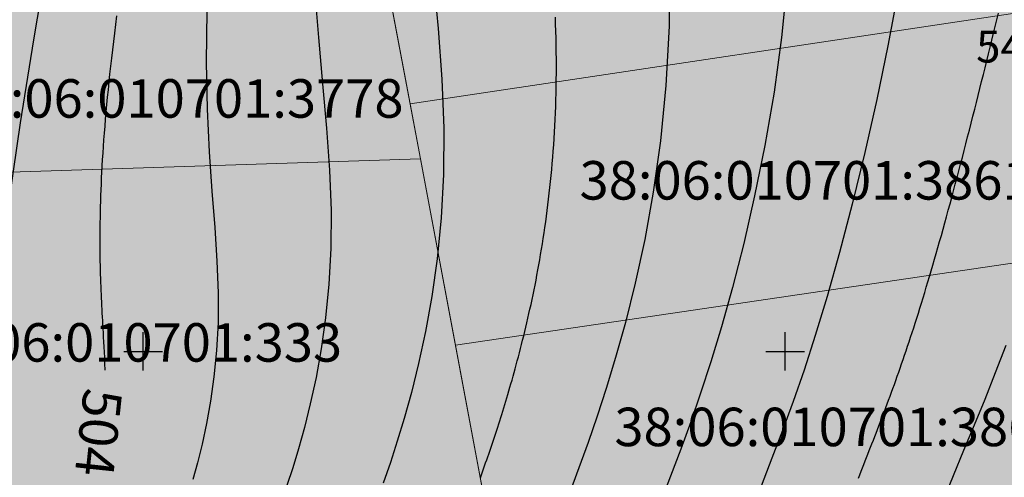
# Model space of a CAD drawing. Units: metres. Extents: x 3325067 to 6657753, y 371267 to 749989.
# Drawn here: x 3329040 to 3329117, y 374740 to 374776 of the extents above; entities that cross this region are included whole.
import ezdxf
from ezdxf.enums import TextEntityAlignment as Align

# ---------------------------------------------------------------- set-up
doc = ezdxf.new("R2010")
doc.units = ezdxf.units.M
doc.layers.get('0').update_dxf_attribs({"lineweight": 50})
for name, color, linetype in [('38', 56, 'Continuous'), ('Горизонтали--LBL', 22, 'Continuous'), ('Горизонтали--MAJ', 22, 'Continuous'), ('Горизонтали--MIN', 32, 'Continuous'), ('Координатная сетка', 7, 'Continuous'), ('Поворотные точки ЗУ', 7, 'Continuous')]:
    doc.layers.add(name, color=color, linetype=linetype)
for name, color, linetype, lineweight in [('зем уч', 250, 'Continuous', 30), ('зем. населен пунктов', 31, 'Continuous', 60), ('ОхрзВодовода', 112, 'Continuous', 30), ('ОхрЗОсущ ВЛ', 252, 'Continuous', 30)]:
    doc.layers.add(name, color=color, linetype=linetype, lineweight=lineweight)
doc.styles.get("Standard").update_dxf_attribs({"font": 'isocpeui.ttf', "height": 3})
doc.styles.add('Times New Roman', font='times.ttf')
doc.styles.add('ЕСКД (ГОСТ)', font='ESKDU.shx')
pattern_1 = [(45, (0, 0), (-1.767766953, 1.767766953), []), (135, (0, 0), (-1.767766953, -1.767766953), [])]

# ---------------------------------------------------------------- blocks, each defined once
blk = doc.blocks.new('g5_012')
at = {"color": 92}
for points in [[(0, -1.5), (0, 1.5)], [(-1.5, 0), (1.5, 0)]]:
    blk.add_lwpolyline(points, dxfattribs=at)

msp = doc.modelspace()

# ---------------------------------------------------------------- hatches: boundary and pattern name
at = {"layer": 'зем. населен пунктов'}
h = msp.add_hatch(color=256, dxfattribs=at)
h.dxf.hatch_style = 1
h.paths.add_polyline_path([(3328648.08, 375099.479), (3328646.31, 375091.959), (3328661.84, 375062.799), (3328703.84, 375011.149), (3328706.66, 374898.359), (3328724.44, 374887.889), (3328755.45, 374876.059), (3328768.55, 374850.319), (3328765.09, 374735.759), (3328780.99, 374554.059), (3328749.21, 374504.669), (3328765.96, 374478.959), (3328775.854, 374461.711), (3328790.9, 374431.729), (3328929.918, 374390.957), (3328942.709, 374386.697), (3328945.669, 374385.513), (3329038.443, 374333.048), (3329069.98, 374331.159), (3329154.028, 374326.16), (3329202.501, 374312.408), (3329300.78, 374299.859), (3329301.43, 374302.459), (3329416.62, 374305.939), (3329556.51, 374336.649), (3329556.61, 374333.719), (3329695.31, 374365.969), (3329858.963, 374376.245), (3329902.99, 374379.009), (3330020.85, 374374.439), (3330089.851, 374390.232), (3330159.02, 374381.929), (3330199.29, 374393.699), (3330231.642, 374407.34), (3330232.6, 374404.809), (3330262.07, 374390.659), (3330402.49, 374420.389), (3330398.84, 374429.749), (3330525.22, 374467.409), (3330581.9, 374494.699), (3330424.08, 374874.419), (3330302.9, 374830.459), (3330267.68, 374815.369), (3330245.3, 374803.859), (3330206.31, 375031.465), (3330210.92, 375178.469), (3330195.46, 375199.819), (3330127.4, 375175.059), (3330067.02, 375163.109), (3330044.8, 375170.289), (3330041.73, 375191.879), (3330056.77, 375207.489), (3330535.278, 375294.287), (3330396.963, 375543.579), (3328509.617, 375366.4), (3328557.02, 375085.429)])
at = {"layer": 'ОхрзВодовода', "transparency": 33554556}
h = msp.add_hatch(dxfattribs=at)
h.set_pattern_fill('ANSI31', color=256, scale=20)
h.set_pattern_definition([(45, (0, 0), (-1.767766953, 1.767766953), [])])
edge = h.paths.add_edge_path()
edge.add_arc((3328981.306, 375077.936), 5, 3.72395, 183.72395)
edge.add_line((3328976.317, 375077.611), (3328982.272, 374986.105))
edge.add_line((3328982.272, 374986.105), (3328999.203, 374828.704))
edge.add_arc((3329004.174, 374829.239), 5, 186.13922, 366.13922)
edge.add_line((3329009.145, 374829.774), (3328992.238, 374986.965))
edge.add_line((3328992.238, 374986.965), (3328986.295, 375078.261))
edge = h.paths.add_edge_path()
edge.add_arc((3328776.169, 375123.783), 5, 2.60694, 182.60694)
edge.add_line((3328771.174, 375123.556), (3328771.601, 375114.192))
edge.add_line((3328771.601, 375114.192), (3328771.475, 375084.199))
edge.add_arc((3328776.475, 375084.178), 5, 179.76029, 359.76029)
edge.add_line((3328781.475, 375084.157), (3328781.601, 375114.398))
edge.add_line((3328781.601, 375114.398), (3328781.164, 375124.01))
edge = h.paths.add_edge_path()
edge.add_arc((3329452.488, 374428.197), 5, 192.32349, 372.32349)
edge.add_line((3329457.373, 374429.264), (3329442.756, 374496.17))
edge.add_line((3329442.756, 374496.17), (3329427.975, 374554.988))
edge.add_line((3329427.975, 374554.988), (3329400.625, 374635.98))
edge.add_line((3329400.625, 374635.98), (3329387.209, 374678.072))
edge.add_line((3329387.209, 374678.072), (3329365.854, 374741.986))
edge.add_line((3329365.854, 374741.986), (3329350.002, 374791.913))
edge.add_line((3329350.002, 374791.913), (3329337.487, 374830.466))
edge.add_line((3329337.487, 374830.466), (3329327.12, 374866.436))
edge.add_line((3329327.12, 374866.436), (3329305.331, 374937.86))
edge.add_arc((3329300.549, 374936.401), 5, 16.96462, 196.96462)
edge.add_line((3329295.767, 374934.942), (3329317.532, 374863.592))
edge.add_line((3329317.532, 374863.592), (3329327.925, 374827.536))
edge.add_line((3329327.925, 374827.536), (3329340.48, 374788.857))
edge.add_line((3329340.48, 374788.857), (3329356.346, 374738.888))
edge.add_line((3329356.346, 374738.888), (3329377.703, 374674.968))
edge.add_line((3329377.703, 374674.968), (3329391.123, 374632.862))
edge.add_line((3329391.123, 374632.862), (3329418.373, 374552.166))
edge.add_line((3329418.373, 374552.166), (3329433.02, 374493.884))
edge.add_line((3329433.02, 374493.884), (3329447.603, 374427.13))
edge = h.paths.add_edge_path()
edge.add_arc((3329436.177, 374882.391), 5, 18.80945, 198.80945, ccw=False)
edge.add_line((3329440.91, 374884.003), (3329459.88, 374828.309))
edge.add_line((3329459.88, 374828.309), (3329473.191, 374791.318))
edge.add_line((3329473.191, 374791.318), (3329496.225, 374728.443))
edge.add_line((3329496.225, 374728.443), (3329524.471, 374651.299))
edge.add_line((3329524.471, 374651.299), (3329565.977, 374511.769))
edge.add_arc((3329561.185, 374510.343), 5, -163.43382, 16.56618, ccw=False)
edge.add_line((3329556.393, 374508.917), (3329514.975, 374648.151))
edge.add_line((3329514.975, 374648.151), (3329486.835, 374725.003))
edge.add_line((3329486.835, 374725.003), (3329463.791, 374787.906))
edge.add_line((3329463.791, 374787.906), (3329450.442, 374825.003))
edge.add_line((3329450.442, 374825.003), (3329431.444, 374880.779))
edge = h.paths.add_edge_path()
edge.add_arc((3329585.47, 375063.605), 5, 21.81276, 201.81276, ccw=False)
edge.add_line((3329590.112, 375065.463), (3329615.554, 375001.895))
edge.add_line((3329615.554, 375001.895), (3329640.68, 374936.077))
edge.add_line((3329640.68, 374936.077), (3329665.216, 374870.26))
edge.add_line((3329665.216, 374870.26), (3329688.717, 374807.629))
edge.add_line((3329688.717, 374807.629), (3329715.173, 374739.766))
edge.add_line((3329715.173, 374739.766), (3329739.814, 374677.711))
edge.add_line((3329739.814, 374677.711), (3329811.854, 374497.322))
edge.add_line((3329811.854, 374497.322), (3329834.755, 374435.639))
edge.add_line((3329834.755, 374435.639), (3329837.178, 374404.525))
edge.add_arc((3329832.193, 374404.137), 5, -175.54656, 4.45344, ccw=False)
edge.add_line((3329827.208, 374403.749), (3329824.893, 374433.469))
edge.add_line((3329824.893, 374433.469), (3329802.522, 374493.726))
edge.add_line((3329802.522, 374493.726), (3329730.524, 374674.011))
edge.add_line((3329730.524, 374674.011), (3329705.867, 374736.104))
edge.add_line((3329705.867, 374736.104), (3329679.377, 374804.057))
edge.add_line((3329679.377, 374804.057), (3329655.85, 374866.756))
edge.add_line((3329655.85, 374866.756), (3329631.324, 374932.547))
edge.add_line((3329631.324, 374932.547), (3329606.24, 374998.253))
edge.add_line((3329606.24, 374998.253), (3329580.828, 375061.747))
edge = h.paths.add_edge_path()
edge.add_arc((3329501.41, 374996.681), 5, 19.13485, 199.13485, ccw=False)
edge.add_line((3329506.134, 374998.32), (3329529.809, 374930.083))
edge.add_line((3329529.809, 374930.083), (3329540.906, 374896.992))
edge.add_line((3329540.906, 374896.992), (3329598.626, 374739.414))
edge.add_line((3329598.626, 374739.414), (3329623.681, 374672.719))
edge.add_line((3329623.681, 374672.719), (3329665.77, 374550.764))
edge.add_line((3329665.77, 374550.764), (3329707.777, 374430.242))
edge.add_arc((3329703.056, 374428.596), 5, -160.78431, 19.21569, ccw=False)
edge.add_line((3329698.335, 374426.95), (3329656.322, 374547.488))
edge.add_line((3329656.322, 374547.488), (3329614.273, 374669.329))
edge.add_line((3329614.273, 374669.329), (3329589.25, 374735.936))
edge.add_line((3329589.25, 374735.936), (3329531.468, 374893.682))
edge.add_line((3329531.468, 374893.682), (3329520.345, 374926.855))
edge.add_line((3329520.345, 374926.855), (3329496.686, 374995.042))
at = {"layer": 'ОхрЗОсущ ВЛ', "transparency": 33554556}
h = msp.add_hatch(dxfattribs=at)
h.set_pattern_fill('ANSI37', color=256, scale=20)
h.set_pattern_definition(pattern_1)
h.paths.add_polyline_path([(3329189.313, 374957.813), (3329158.012, 375147.128), (3329274.566, 375142.661), (3329293.003, 375001.952, 1), (3329297.465, 375002.537), (3329278.534, 375147.013), (3329157.262, 375151.66), (3329157.157, 375152.299), (3329066.773, 375128.023), (3329061.774, 375127.884), (3328970.945, 375121.359), (3328877.803, 375116.62), (3328785.207, 375108.175), (3328696.838, 375100.972, 1), (3328697.204, 375096.486), (3328785.595, 375103.691), (3328878.121, 375112.13), (3328971.221, 375116.867), (3329057.552, 375123.07), (3329104.069, 374838.619), (3329222.999, 374854.09), (3329326.194, 374482.862), (3329340.657, 374418.4, 0.999908), (3329345.049, 374419.385), (3329332.433, 374476.054), (3329387.067, 374480.265), (3329447.606, 374487.562), (3329452.628, 374459.475, 1), (3329457.058, 374460.267), (3329452.081, 374488.1), (3329554.215, 374500.333), (3329577.229, 374425.73, 1), (3329581.529, 374427.056), (3329558.728, 374500.97), (3329624.437, 374508.695), (3329683.273, 374512.111), (3329791.573, 374519.344), (3329821.482, 374440.645, 1.000001), (3329825.688, 374442.244), (3329795.176, 374522.531), (3329720.619, 374710.977), (3329648.152, 374902.463), (3329613.011, 375000.844), (3329575.783, 375101.248), (3329581.248, 375109.937), (3329587.272, 375114.068), (3329585.433, 375123.159), (3329581.022, 375162.258, 1), (3329576.55, 375161.753), (3329580.983, 375122.459), (3329582.271, 375116.094), (3329577.935, 375113.121), (3329572.032, 375103.737), (3329477.061, 375102.197), (3329525.7, 374936.496), (3329540.333, 374900.346), (3329532.923, 374899.364), (3329480.196, 374896.506), (3329449.922, 374892.239), (3329422.649, 374887.851), (3329331.626, 374874.115), (3329329.22, 374869.039), (3329255.535, 374862.95), (3329226.097, 374859.036)])
h.paths.add_polyline_path([(3329062.33, 375123.285), (3329068.091, 375123.458), (3329153.326, 375146.352), (3329184.702, 374956.586), (3329221.175, 374858.643), (3329108.015, 374843.922)], flags=16)
h.paths.add_polyline_path([(3329227.507, 374854.679), (3329256.017, 374858.474), (3329329.103, 374864.514), (3329358.713, 374772.495), (3329403.129, 374633.667), (3329419.906, 374583.751), (3329446.63, 374493.321), (3329556.084, 374509.923), (3329534.372, 374579.232), (3329528.768, 374598.466), (3329518.51, 374627.258), (3329510.138, 374638.844), (3329551.156, 374644.429, 0.801238), (3329550.413, 374649.879), (3329507.91, 374644.092), (3329499.431, 374683.597), (3329429.394, 374882.735), (3329428.238, 374883.684), (3329450.668, 374887.295), (3329480.681, 374891.525), (3329533.387, 374894.382), (3329541.702, 374895.484), (3329554.374, 374861.696), (3329581.927, 374789.971), (3329613.603, 374700.832), (3329717.164, 374707.479), (3329789.858, 374523.74), (3329682.992, 374516.602), (3329624.044, 374513.18), (3329557.823, 374505.297), (3329451.757, 374492.595), (3329386.625, 374484.744), (3329331.232, 374480.475)], flags=16)
h.paths.add_polyline_path([(3329333.381, 374866.727), (3329334.836, 374869.797), (3329420.97, 374882.865), (3329424.927, 374879.61), (3329494.367, 374682.17), (3329502.744, 374643.142), (3329461.003, 374637.558), (3329454.171, 374643.725), (3329429.495, 374640.238), (3329407.007, 374637.133), (3329363.235, 374773.946)], flags=16)
h.paths.add_polyline_path([(3329483.376, 375097.549), (3329571.558, 375098.979), (3329608.548, 374999.219), (3329643.694, 374900.823), (3329714.984, 374712.448), (3329617.225, 374706.319), (3329586.852, 374791.792), (3329559.282, 374863.56), (3329545.838, 374899.405), (3329530.191, 374938.06)], flags=16)
h.paths.add_polyline_path([(3329408.598, 374632.305), (3329430.186, 374635.286), (3329452.556, 374638.447), (3329459.371, 374632.295), (3329504.608, 374638.347), (3329514.264, 374625.022), (3329524.246, 374597.004), (3329529.825, 374577.857), (3329549.895, 374513.789), (3329450.012, 374498.639), (3329424.436, 374585.182)], flags=16)
h = msp.add_hatch(dxfattribs=at)
h.set_pattern_fill('ANSI37', color=256, scale=20)
h.set_pattern_definition(pattern_1)
edge = h.paths.add_edge_path()
edge.add_line((3328994.785, 374827.688), (3328980.552, 374826.727))
edge.add_line((3328980.552, 374826.727), (3328977.302, 374826.726))
edge.add_arc((3328977.301, 374829.226), 2.5, 90.01653, 270.01653, ccw=False)
edge.add_line((3328977.3, 374831.726), (3328980.382, 374831.727))
edge.add_line((3328980.382, 374831.727), (3329051.128, 374836.505))
edge.add_line((3329051.128, 374836.505), (3329054.467, 374836.975))
edge.add_arc((3329054.815, 374834.499), 2.5, -81.99597, 98.00403, ccw=False)
edge.add_line((3329055.163, 374832.023), (3329051.646, 374831.529))
edge.add_line((3329051.646, 374831.529), (3328999.808, 374828.028))
edge.add_line((3328999.808, 374828.028), (3329036.022, 374633.736))
edge.add_line((3329036.022, 374633.736), (3328923.665, 374634.304))
edge.add_line((3328923.665, 374634.304), (3328952.54, 374465.132))
edge.add_arc((3328950.076, 374464.711), 2.5, -170.3139, 9.6861, ccw=False)
edge.add_line((3328947.612, 374464.29), (3328917.735, 374639.334))
edge.add_line((3328917.735, 374639.334), (3329029.998, 374638.766))
edge.add_line((3329029.998, 374638.766), (3328994.785, 374827.688))

# ---------------------------------------------------------------- linework, layer by layer
at = {"layer": '38', "color": 56, "lineweight": 20}
for points in [[(3329067.25, 374788.16, -111111), (3329070.79, 374769.3, -111111), (3329121.7, 374776.92, -111111), (3329117.06, 374795.68, -111111), (3329067.25, 374788.16, -111111)], [(3329068.52, 374781.37, -111111), (3329016.15, 374779.26, -111111), (3329018.81, 374763.28, -111111), (3329071.6, 374765, -111111), (3329068.52, 374781.37, -111111)], [(3329068.52, 374781.37, -111111), (3329016.15, 374779.26, -111111), (3329018.81, 374763.28, -111111), (3329071.6, 374765, -111111), (3329068.52, 374781.37, -111111)], [(3329070.79, 374769.3, -111111), (3329071.6, 374765, -111111), (3329074.33, 374750.47, -111111), (3329126.34, 374758.14, -111111), (3329121.7, 374776.92, -111111), (3329070.79, 374769.3, -111111)], [(3329018.81, 374763.28, -111111), (3329024.12, 374731.34, -111111), (3329077.74, 374732.26, -111111), (3329071.6, 374765, -111111), (3329018.81, 374763.28, -111111)], [(3329074.33, 374750.47, -111111), (3329077.74, 374732.26, -111111), (3329130.85, 374739.92, -111111), (3329126.34, 374758.14, -111111), (3329074.33, 374750.47, -111111)]]:
    msp.add_polyline3d(points, dxfattribs=at)
at = {"layer": 'Горизонтали--MAJ'}
for points in [[(3329047.043, 374748.547), (3329047.023, 374749.048), (3329047.002, 374749.515), (3329046.982, 374749.95), (3329046.961, 374750.357), (3329046.941, 374750.738), (3329046.921, 374751.098), (3329046.901, 374751.44), (3329046.882, 374751.768), (3329046.864, 374752.083), (3329046.846, 374752.39), (3329046.83, 374752.689), (3329046.813, 374752.982), (3329046.798, 374753.273), (3329046.783, 374753.562), (3329046.769, 374753.853), (3329046.755, 374754.146), (3329046.742, 374754.444), (3329046.729, 374754.748), (3329046.717, 374755.057), (3329046.705, 374755.371), (3329046.695, 374755.691), (3329046.685, 374756.017), (3329046.676, 374756.348), (3329046.668, 374756.686), (3329046.662, 374757.03), (3329046.656, 374757.381), (3329046.652, 374757.738), (3329046.649, 374758.102), (3329046.647, 374758.472), (3329046.647, 374758.85), (3329046.649, 374759.235), (3329046.652, 374759.627), (3329046.657, 374760.026), (3329046.663, 374760.433), (3329046.672, 374760.848), (3329046.682, 374761.271), (3329046.695, 374761.702), (3329046.709, 374762.141), (3329046.726, 374762.588), (3329046.745, 374763.044), (3329046.766, 374763.508), (3329046.79, 374763.982), (3329046.816, 374764.464), (3329046.844, 374764.955), (3329046.876, 374765.455), (3329046.91, 374765.965), (3329046.946, 374766.485), (3329046.986, 374767.014), (3329047.029, 374767.553), (3329047.074, 374768.102), (3329047.123, 374768.66), (3329047.174, 374769.229), (3329047.229, 374769.808), (3329047.287, 374770.397), (3329047.348, 374770.996), (3329047.412, 374771.605), (3329047.48, 374772.225), (3329047.551, 374772.855), (3329047.625, 374773.494), (3329047.702, 374774.143), (3329047.782, 374774.801), (3329047.865, 374775.468), (3329047.951, 374776.143)], [(3329076.262, 374740.149), (3329076.346, 374740.383), (3329076.429, 374740.616), (3329076.512, 374740.847), (3329076.594, 374741.078), (3329076.676, 374741.309), (3329076.756, 374741.539), (3329076.837, 374741.768), (3329076.917, 374741.998), (3329076.996, 374742.228), (3329077.075, 374742.459), (3329077.154, 374742.69), (3329077.232, 374742.922), (3329077.311, 374743.155), (3329077.389, 374743.39), (3329077.467, 374743.626), (3329077.545, 374743.863), (3329077.622, 374744.103), (3329077.7, 374744.344), (3329077.778, 374744.588), (3329077.856, 374744.835), (3329077.934, 374745.084), (3329078.013, 374745.336), (3329078.091, 374745.591), (3329078.17, 374745.85), (3329078.249, 374746.111), (3329078.329, 374746.377), (3329078.408, 374746.646), (3329078.489, 374746.919), (3329078.569, 374747.197), (3329078.65, 374747.478), (3329078.732, 374747.764), (3329078.814, 374748.054), (3329078.896, 374748.349), (3329078.978, 374748.648), (3329079.061, 374748.951), (3329079.143, 374749.259), (3329079.226, 374749.572), (3329079.309, 374749.888), (3329079.392, 374750.21), (3329079.475, 374750.535), (3329079.558, 374750.865), (3329079.641, 374751.2), (3329079.723, 374751.539), (3329079.806, 374751.882), (3329079.888, 374752.23), (3329079.969, 374752.582), (3329080.05, 374752.939), (3329080.13, 374753.3), (3329080.21, 374753.665), (3329080.289, 374754.034), (3329080.368, 374754.408), (3329080.445, 374754.787), (3329080.522, 374755.169), (3329080.598, 374755.556), (3329080.673, 374755.947), (3329080.747, 374756.342), (3329080.819, 374756.742), (3329080.891, 374757.146), (3329080.961, 374757.554), (3329081.03, 374757.966), (3329081.098, 374758.382), (3329081.164, 374758.803), (3329081.229, 374759.228), (3329081.292, 374759.657), (3329081.354, 374760.09), (3329081.414, 374760.527), (3329081.472, 374760.969), (3329081.528, 374761.414), (3329081.583, 374761.864), (3329081.635, 374762.318), (3329081.686, 374762.775), (3329081.734, 374763.237), (3329081.781, 374763.703), (3329081.825, 374764.173), (3329081.867, 374764.647), (3329081.907, 374765.125), (3329081.944, 374765.607), (3329081.979, 374766.093), (3329082.012, 374766.583), (3329082.042, 374767.077), (3329082.069, 374767.575), (3329082.093, 374768.077), (3329082.115, 374768.583), (3329082.134, 374769.093), (3329082.151, 374769.606), (3329082.164, 374770.124), (3329082.174, 374770.645), (3329082.181, 374771.17), (3329082.186, 374771.699), (3329082.187, 374772.232), (3329082.185, 374772.768), (3329082.18, 374773.308), (3329082.172, 374773.852), (3329082.16, 374774.399), (3329082.145, 374774.95), (3329082.128, 374775.504), (3329082.107, 374776.061)], [(3329105.708, 374740.119), (3329105.813, 374740.387), (3329105.919, 374740.654), (3329106.024, 374740.921), (3329106.13, 374741.188), (3329106.236, 374741.456), (3329106.342, 374741.724), (3329106.448, 374741.993), (3329106.554, 374742.263), (3329106.66, 374742.534), (3329106.767, 374742.805), (3329106.874, 374743.078), (3329106.981, 374743.353), (3329107.088, 374743.629), (3329107.195, 374743.906), (3329107.303, 374744.186), (3329107.411, 374744.467), (3329107.519, 374744.751), (3329107.628, 374745.037), (3329107.737, 374745.325), (3329107.846, 374745.616), (3329107.956, 374745.91), (3329108.066, 374746.206), (3329108.176, 374746.506), (3329108.287, 374746.809), (3329108.399, 374747.115), (3329108.511, 374747.425), (3329108.623, 374747.738), (3329108.736, 374748.055), (3329108.849, 374748.376), (3329108.963, 374748.701), (3329109.078, 374749.03), (3329109.193, 374749.364), (3329109.309, 374749.702), (3329109.425, 374750.045), (3329109.542, 374750.392), (3329109.66, 374750.745), (3329109.778, 374751.103), (3329109.897, 374751.466), (3329110.017, 374751.834), (3329110.137, 374752.208), (3329110.258, 374752.588), (3329110.38, 374752.974), (3329110.503, 374753.365), (3329110.627, 374753.763), (3329110.751, 374754.167), (3329110.876, 374754.577), (3329111.002, 374754.994), (3329111.129, 374755.417), (3329111.257, 374755.847), (3329111.385, 374756.283), (3329111.515, 374756.726), (3329111.645, 374757.176), (3329111.776, 374757.633), (3329111.908, 374758.095), (3329112.04, 374758.564), (3329112.173, 374759.039), (3329112.307, 374759.52), (3329112.441, 374760.006), (3329112.576, 374760.497), (3329112.712, 374760.994), (3329112.848, 374761.495), (3329112.984, 374762.001), (3329113.121, 374762.512), (3329113.258, 374763.026), (3329113.395, 374763.544), (3329113.532, 374764.065), (3329113.67, 374764.59), (3329113.808, 374765.117), (3329113.945, 374765.648), (3329114.083, 374766.18), (3329114.22, 374766.714), (3329114.358, 374767.251), (3329114.495, 374767.789), (3329114.632, 374768.328), (3329114.769, 374768.867), (3329114.905, 374769.408), (3329115.041, 374769.949), (3329115.176, 374770.49), (3329115.311, 374771.031), (3329115.445, 374771.571), (3329115.579, 374772.111), (3329115.712, 374772.65), (3329115.844, 374773.187), (3329115.976, 374773.723), (3329116.106, 374774.257), (3329116.236, 374774.789), (3329116.365, 374775.318), (3329116.493, 374775.845), (3329116.619, 374776.369)]]:
    msp.add_lwpolyline(points, dxfattribs=at)
at = {"layer": 'Горизонтали--MIN'}
for points in [[(3329042.622, 374781.209), (3329041.465, 374774.27), (3329040.429, 374767.807), (3329039.576, 374762.079)], [(3329090.993, 374780.23), (3329090.965, 374775.336), (3329090.721, 374770.73), (3329090.299, 374766.419), (3329089.734, 374762.409), (3329089.065, 374758.707), (3329088.328, 374755.321), (3329087.561, 374752.259), (3329086.8, 374749.527), (3329086.073, 374747.114), (3329085.368, 374744.941), (3329084.666, 374742.909), (3329083.944, 374740.919), (3329083.183, 374738.874)], [(3329072.579, 374779.248), (3329072.97, 374775.168), (3329073.265, 374771.203), (3329073.419, 374767.398), (3329073.399, 374763.793), (3329073.219, 374760.399), (3329072.908, 374757.222), (3329072.492, 374754.267), (3329071.999, 374751.54), (3329071.456, 374749.045), (3329070.89, 374746.788), (3329070.329, 374744.775), (3329069.791, 374742.991), (3329069.257, 374741.342), (3329068.698, 374739.716)], [(3329100.154, 374778.847), (3329099.728, 374774.472), (3329099.142, 374770.193), (3329098.431, 374766.057), (3329097.63, 374762.113), (3329096.774, 374758.407), (3329095.897, 374754.988), (3329095.035, 374751.903), (3329094.213, 374749.176), (3329093.424, 374746.741), (3329092.65, 374744.505), (3329091.874, 374742.379), (3329091.079, 374740.27), (3329090.248, 374738.089)], [(3329063.34, 374778.225), (3329063.645, 374774.47), (3329063.97, 374770.863), (3329064.271, 374767.409), (3329064.507, 374764.114), (3329064.632, 374760.983), (3329064.615, 374758.021), (3329064.468, 374755.233), (3329064.212, 374752.624), (3329063.87, 374750.196), (3329063.465, 374747.956), (3329063.019, 374745.907), (3329062.555, 374744.053), (3329062.094, 374742.399), (3329061.651, 374740.929), (3329061.201, 374739.543)], [(3329108.781, 374777.959), (3329108.012, 374773.82), (3329107.142, 374769.631), (3329106.201, 374765.487), (3329105.222, 374761.483), (3329104.234, 374757.715), (3329103.27, 374754.278), (3329102.354, 374751.238), (3329101.479, 374748.54), (3329100.634, 374746.101), (3329099.803, 374743.838), (3329098.975, 374741.667), (3329098.136, 374739.504)], [(3329054.959, 374776.534), (3329054.909, 374772.538), (3329054.987, 374768.886), (3329055.151, 374765.545), (3329055.36, 374762.477), (3329055.573, 374759.649), (3329055.748, 374757.024), (3329055.845, 374754.567), (3329055.832, 374752.249), (3329055.716, 374750.068), (3329055.516, 374748.025), (3329055.249, 374746.126), (3329054.932, 374744.372), (3329054.583, 374742.769), (3329054.219, 374741.318), (3329053.859, 374740.024)], [(3329117.196, 374750.46), (3329116.373, 374748.322), (3329115.546, 374746.26), (3329114.718, 374744.25), (3329113.897, 374742.271), (3329113.087, 374740.301), (3329112.294, 374738.317)]]:
    msp.add_lwpolyline(points, dxfattribs=at)

# ---------------------------------------------------------------- block references
at = {"layer": 'Координатная сетка'}
for p in [(3329050, 374750), (3329050, 374750), (3329100, 374750), (3329100, 374750)]:
    msp.add_blockref('g5_012', p, dxfattribs=at)

# ---------------------------------------------------------------- texts
at = {"layer": 'Горизонтали--LBL', "style": 'ЕСКД (ГОСТ)'}
msp.add_text('504', height=3, rotation=263.95005, dxfattribs=at).set_placement((3329046.885, 374747.055, 504), align=Align.MIDDLE_LEFT)
at = {"layer": 'зем уч', "color": 56, "lineweight": 18, "char_height": 3, "width": 29.26893, "attachment_point": 1}
for s, insert in [('38:06:010701:3778', (3329035.066, 374771.213)), ('38:06:010701:3861', (3329083.989, 374764.831)), ('38:06:010701:333', (3329032.556, 374752.197)), ('38:06:010701:3862', (3329086.703, 374745.611))]:
    msp.add_mtext(s, dxfattribs=dict(at, insert=insert))
at = {"layer": 'Поворотные точки ЗУ', "color": 250, "style": 'Times New Roman'}
msp.add_text('544', height=2.5, dxfattribs=at).set_placement((3329114.883, 374772.509))

doc.saveas('drawing.dxf')
